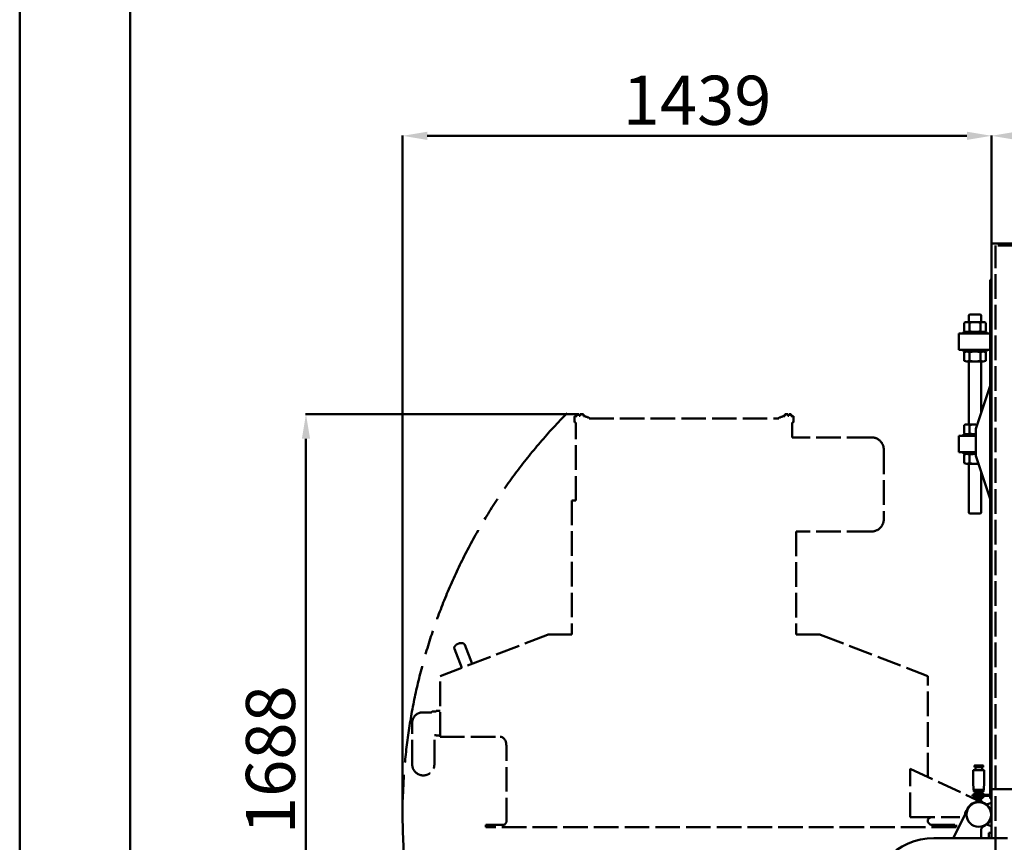
# Model space of a CAD drawing. Units: millimetres. Extents: x 0 to 14416, y 0 to 13365.
# Drawn here: x 0 to 2406, y 4706 to 6716 of the extents above; entities that cross this region are included whole.
import ezdxf

# ---------------------------------------------------------------- set-up
doc = ezdxf.new("R2010")
doc.units = ezdxf.units.MM
doc.linetypes.add('AM_ISO02W050x2', pattern=[3.75, 3, -0.75])
doc.linetypes.add('AM_ISO08W050', pattern=[18, 12, -1.5, 3, -1.5])
doc.layers.add('AM_0', color=7, linetype='Continuous', lineweight=50)
doc.styles.add('LAMECCANICA', font='ARIAL.TTF')
doc.dimstyles.new('LAMECCANICA', dxfattribs={"dimtxt": 3, "dimasz": 2, "dimexe": 1, "dimexo": 1, "dimgap": 1, "dimtad": 1, "dimdsep": 46, "dimtxsty": 'LAMECCANICA', "dimcen": 0, "dimclrd": 4, "dimclre": 4, "dimclrt": 3, "dimaunit": 1, "dimadec": 3, "dimazin": 2, "dimtp": 0.1, "dimtm": 0.1, "dimtfac": 0.71, "dimtmove": 0, "dimatfit": 3, "dimfxl": 0, "dimlwd": -1, "dimlwe": -1, "dimarcsym": 0})

# ---------------------------------------------------------------- blocks, each defined once
blk = doc.blocks.new('*D131')
at = {"layer": 'AM_0', "color": 4, "linetype": 'Continuous'}
for p, q in [((1360.1, 5752.3), (698.4, 5752.3)), ((699.4, 5692.3), (699.4, 4124.2)), ((1333.9, 4064.2), (698.4, 4064.2))]:
    blk.add_line(p, q, dxfattribs=at)
for points in [[(689.4, 5692.3), (709.4, 5692.3), (699.4, 5752.3)], [(689.4, 4124.2), (709.4, 4124.2), (699.4, 4064.2)]]:
    blk.add_solid(points, dxfattribs=at)
at = {"layer": 'Defpoints', "color": 0, "linetype": 'Continuous'}
for p in [(1361.1, 5752.3), (699.4, 4064.2), (1334.9, 4064.2)]:
    blk.add_point(p, dxfattribs=at)
at = {"layer": 'AM_0', "color": 3, "linetype": 'Continuous', "insert": (628.2, 4908.2), "char_height": 120, "attachment_point": 5, "rotation": 90, "style": 'LAMECCANICA'}
blk.add_mtext('1688', dxfattribs=at)
blk = doc.blocks.new('*D132')
at = {"layer": 'AM_0', "color": 4, "linetype": 'Continuous'}
for p, q in [((935.6, 5788.3), (935.6, 6433.3)), ((2314.1, 6432.3), (995.6, 6432.3)), ((2374.1, 6170.2), (2374.1, 6433.3))]:
    blk.add_line(p, q, dxfattribs=at)
for points in [[(995.6, 6442.3), (995.6, 6422.3), (935.6, 6432.3)], [(2314.1, 6442.3), (2314.1, 6422.3), (2374.1, 6432.3)]]:
    blk.add_solid(points, dxfattribs=at)
at = {"layer": 'Defpoints', "color": 0, "linetype": 'Continuous'}
for p in [(935.6, 6432.3), (2374.1, 6169.2), (935.6, 5787.3)]:
    blk.add_point(p, dxfattribs=at)
at = {"layer": 'AM_0', "color": 3, "linetype": 'Continuous', "insert": (1654.9, 6503.6), "char_height": 120, "attachment_point": 5, "style": 'LAMECCANICA'}
blk.add_mtext('1439', dxfattribs=at)
blk = doc.blocks.new('*D134')
at = {"layer": 'AM_0', "color": 4, "linetype": 'Continuous'}
for p, q in [((2374.1, 6170.2), (2374.1, 6433.3)), ((3348.1, 6432.3), (2434.1, 6432.3)), ((3408.1, 5822.7), (3408.1, 6433.3))]:
    blk.add_line(p, q, dxfattribs=at)
for points in [[(2434.1, 6442.3), (2434.1, 6422.3), (2374.1, 6432.3)], [(3348.1, 6442.3), (3348.1, 6422.3), (3408.1, 6432.3)]]:
    blk.add_solid(points, dxfattribs=at)
at = {"layer": 'Defpoints', "color": 0, "linetype": 'Continuous'}
for p in [(2374.1, 6432.3), (2374.1, 6169.2), (3408.1, 5821.7)]:
    blk.add_point(p, dxfattribs=at)
at = {"layer": 'AM_0', "color": 3, "linetype": 'Continuous', "insert": (2891.1, 6503.6), "char_height": 120, "attachment_point": 5, "style": 'LAMECCANICA'}
blk.add_mtext('1034', dxfattribs=at)

msp = doc.modelspace()

# ---------------------------------------------------------------- linework, layer by layer
at = {"layer": 'AM_0', "color": 2, "linetype": 'Continuous'}
for p, q in [((0, 0), (0, 13365)), ((2335.892, 4813.161), (2335.892, 4814.661)), ((2350.392, 4813.161), (2350.392, 4814.661))]:
    msp.add_line(p, q, dxfattribs=at)
at = {"layer": 'AM_0', "color": 1, "linetype": 'Continuous'}
msp.add_line((270, 270), (270, 13095), dxfattribs=at)
at = {"layer": 'AM_0', "color": 7, "linetype": 'Continuous'}
for p, q in [((2374.142, 6169.162), (2374.142, 4716.139)), ((3050.142, 6169.162), (2374.142, 6169.162)), ((2374.142, 6080.661), (2371.142, 6080.661)), ((2371.142, 6080.661), (2371.142, 4822.661)), ((2320.893, 5996.161), (2319.143, 5994.411)), ((2319.143, 5977.161), (2319.143, 5994.411)), ((2347.392, 5996.161), (2320.893, 5996.161)), ((2347.392, 5996.161), (2349.142, 5994.411)), ((2349.143, 5977.161), (2349.143, 5994.411)), ((2307.585, 5975.661), (2307.585, 5954.661)), ((2314.224, 5977.161), (2354.061, 5977.161)), ((2320.864, 5975.661), (2320.864, 5954.661)), ((2347.422, 5975.661), (2347.422, 5954.661)), ((2360.701, 5975.661), (2360.701, 5954.661)), ((2294.143, 5949.161), (2294.143, 5909.161)), ((2294.143, 5949.161), (2371.142, 5949.161)), ((2306.143, 5953.161), (2362.143, 5953.161)), ((2306.143, 5949.161), (2306.143, 5953.161)), ((2362.143, 5949.161), (2362.143, 5953.161)), ((2294.143, 5909.161), (2371.142, 5909.161)), ((2306.143, 5909.161), (2306.143, 5905.161)), ((2306.143, 5905.161), (2362.143, 5905.161)), ((2307.585, 5882.661), (2307.585, 5903.661)), ((2320.864, 5882.661), (2320.864, 5903.661)), ((2347.422, 5882.661), (2347.422, 5903.661)), ((2360.701, 5882.661), (2360.701, 5903.661)), ((2362.143, 5909.161), (2362.143, 5905.161)), ((2314.224, 5881.161), (2354.061, 5881.161)), ((2319.143, 5878.661), (2319.143, 5881.161)), ((2319.143, 5881.161), (2319.143, 5727.161)), ((2349.143, 5881.161), (2349.143, 5755.486)), ((2349.143, 5878.661), (2349.143, 5881.161)), ((2371.142, 5821.485), (2336.201, 5716.661)), ((2307.585, 5725.661), (2307.585, 5704.661)), ((2314.224, 5727.161), (2336.201, 5727.161)), ((2320.864, 5725.661), (2320.864, 5704.661)), ((2306.142, 5703.161), (2336.201, 5703.161)), ((2306.142, 5699.161), (2306.142, 5703.161)), ((2336.201, 5716.661), (2336.201, 5650.161)), ((2294.142, 5699.161), (2336.201, 5699.161)), ((2294.142, 5699.161), (2294.142, 5659.161)), ((2294.142, 5659.161), (2336.201, 5659.161)), ((2306.142, 5659.161), (2306.142, 5655.161)), ((2306.142, 5655.161), (2336.201, 5655.161)), ((2307.585, 5632.661), (2307.585, 5653.661)), ((2320.864, 5632.661), (2320.864, 5653.661)), ((2314.224, 5631.161), (2342.534, 5631.161)), ((2319.143, 5511.411), (2319.143, 5631.161)), ((2371.142, 5545.336), (2336.201, 5650.161)), ((2349.143, 5511.411), (2349.143, 5611.335)), ((2320.893, 5509.661), (2319.143, 5511.411)), ((2320.893, 5509.661), (2347.393, 5509.661)), ((2349.143, 5511.411), (2347.393, 5509.661)), ((2353.642, 4893.661), (2332.642, 4893.661)), ((2332.642, 4893.661), (2332.642, 4889.661)), ((2353.642, 4889.661), (2332.642, 4889.661)), ((2335.142, 4882.661), (2335.142, 4889.701)), ((2351.142, 4882.661), (2351.142, 4889.661)), ((2353.642, 4893.661), (2353.642, 4889.661)), ((2329.642, 4845.961), (2329.642, 4881.661)), ((2355.642, 4882.661), (2330.642, 4882.661)), ((2356.642, 4845.961), (2356.642, 4881.661)), ((2330.642, 4834.661), (2330.642, 4843.278)), ((2355.642, 4834.661), (2355.642, 4843.278)), ((3050.142, 4836.164), (2374.142, 4836.164)), ((2374.142, 4822.661), (2328.142, 4822.661)), ((2328.142, 4822.661), (2328.142, 4819.661)), ((2374.142, 4819.661), (2328.142, 4819.661)), ((2355.642, 4834.661), (2330.642, 4834.661)), ((2331.142, 4832.161), (2331.142, 4834.661)), ((2355.142, 4832.161), (2331.142, 4832.161)), ((2331.542, 4830.559), (2331.542, 4832.161)), ((2353.642, 4826.661), (2332.642, 4826.661)), ((2332.642, 4826.661), (2332.642, 4822.661)), ((2332.642, 4818.661), (2332.642, 4819.661)), ((2353.642, 4818.661), (2332.642, 4818.661)), ((2332.642, 4818.661), (2332.642, 4814.661)), ((2353.642, 4814.661), (2332.642, 4814.661)), ((2335.142, 4813.594), (2335.142, 4814.661)), ((2335.142, 4813.594), (2335.892, 4813.161)), ((2335.892, 4826.661), (2335.892, 4829.681)), ((2350.392, 4813.161), (2335.892, 4813.161)), ((2336.642, 4812.161), (2336.642, 4813.161)), ((2349.642, 4812.161), (2336.642, 4812.161)), ((2338.742, 4830.559), (2338.742, 4832.161)), ((2339.522, 4807.161), (2339.522, 4812.161)), ((2346.762, 4807.161), (2346.762, 4812.161)), ((2347.542, 4830.559), (2347.542, 4832.161)), ((2349.642, 4812.161), (2349.642, 4813.161)), ((2350.392, 4826.661), (2350.392, 4829.661)), ((2351.142, 4829.661), (2350.392, 4829.661)), ((2351.142, 4813.594), (2350.392, 4813.161)), ((2351.142, 4813.594), (2351.142, 4814.661)), ((2353.642, 4826.661), (2353.642, 4822.661)), ((2353.642, 4818.661), (2353.642, 4819.661)), ((2353.642, 4818.661), (2353.642, 4814.661)), ((2354.742, 4830.559), (2354.742, 4832.161)), ((2355.142, 4832.161), (2355.142, 4834.661)), ((2371.142, 4819.661), (2371.142, 4813.661)), ((2374.142, 4813.661), (2371.142, 4813.661)), ((2346.762, 4807.161), (2339.522, 4807.161)), ((2362.28, 4798.549), (2374.142, 4802.906)), ((2280.636, 4716.139), (2309.61, 4774.161)), ((2355.142, 4746.666), (2349.142, 4738.959)), ((2362.28, 4749.773), (2374.142, 4745.416)), ((2413.786, 4716.139), (2233.786, 4716.139)), ((2362.791, 4716.139), (2347.79, 4716.139)), ((2349.142, 4716.139), (2349.142, 4738.959)), ((2374.142, 4729.161), (2368.142, 4729.161)), ((2368.142, 4716.139), (2368.142, 4729.161))]:
    msp.add_line(p, q, dxfattribs=at)
at = {"layer": 'AM_0', "color": 7, "linetype": 'AM_ISO02W050x2', "ltscale": 20}
for p in [(3050.142, 6164.161), (2384.143, 3334.161)]:
    msp.add_line(p, (2384.143, 6164.161), dxfattribs=at)
at = {"layer": 'AM_0', "color": 4, "linetype": 'Continuous'}
msp.add_line((935.589, 4774.161), (935.589, 5787.336), dxfattribs=at)
at = {"layer": 'AM_0', "color": 2, "linetype": 'AM_ISO02W050x2', "ltscale": 20}
for p, q in [((1361.142, 5752.277), (1367.142, 5752.277)), ((1361.142, 5752.277), (1361.142, 5747.282)), ((1367.142, 5752.277), (1367.142, 5748.277)), ((1369.142, 5752.277), (1377.223, 5752.277)), ((1369.142, 5752.277), (1369.142, 5748.277)), ((1377.223, 5752.277), (1377.223, 5747.282)), ((1877.142, 5752.277), (1869.061, 5752.277)), ((1869.061, 5752.277), (1869.061, 5747.282)), ((1877.142, 5752.277), (1877.142, 5748.277)), ((1885.142, 5752.277), (1879.142, 5752.277)), ((1879.142, 5752.277), (1879.142, 5748.277)), ((1885.142, 5752.277), (1885.142, 5747.282)), ((1355.642, 5734.147), (1355.642, 5745.406)), ((1361.142, 5747.282), (1356.135, 5747.282)), ((1359.142, 5732.271), (1356.135, 5732.271)), ((1359.142, 5541.161), (1359.142, 5732.271)), ((1369.142, 5748.277), (1367.142, 5748.277)), ((1377.142, 5747.282), (1382.149, 5747.282)), ((1386.542, 5745.406), (1383.537, 5745.406)), ((1387.542, 5743.777), (1387.542, 5744.406)), ((1390.792, 5743.777), (1387.542, 5743.777)), ((1390.792, 5743.777), (1391.542, 5743.027)), ((1391.542, 5741.337), (1391.542, 5743.027)), ((1391.542, 5741.337), (1854.742, 5741.337)), ((1855.492, 5743.777), (1854.742, 5743.027)), ((1854.742, 5741.337), (1854.742, 5743.027)), ((1855.492, 5743.777), (1858.742, 5743.777)), ((1858.742, 5743.777), (1858.742, 5744.406)), ((1859.742, 5745.406), (1862.747, 5745.406)), ((1869.061, 5747.282), (1864.135, 5747.282)), ((1877.142, 5748.277), (1879.142, 5748.277)), ((1885.142, 5747.282), (1890.149, 5747.282)), ((1887.142, 5695.661), (1887.142, 5732.271)), ((1887.142, 5732.271), (1890.149, 5732.271)), ((1890.642, 5734.147), (1890.642, 5745.406)), ((2081.142, 5695.661), (1887.142, 5695.661)), ((2111.142, 5665.661), (2111.142, 5495.661)), ((1359.142, 5541.161), (1349.142, 5541.161)), ((1349.142, 5541.161), (1349.142, 5214.161)), ((1897.142, 5465.661), (1897.142, 5214.161)), ((2081.142, 5465.661), (1897.142, 5465.661)), ((1289.954, 5213.364), (1027.142, 5112.48)), ((1294.254, 5214.161), (1349.142, 5214.161)), ((1897.142, 5214.161), (1952.03, 5214.161)), ((1956.33, 5213.364), (2219.142, 5112.48)), ((1061.971, 5179.407), (1079.889, 5132.728)), ((1087.177, 5189.083), (1105.096, 5142.404)), ((1027.142, 4964.161), (1027.142, 5112.48)), ((2219.142, 4864.62), (2219.142, 5112.48)), ((984.142, 5023.661), (1006.184, 5023.661)), ((1017.142, 5026.161), (1009.142, 5026.161)), ((1017.142, 5027.161), (1027.142, 5027.161)), ((1017.142, 5026.161), (1017.142, 5027.161)), ((959.142, 4896.661), (959.142, 4998.661)), ((1017.142, 4968.161), (1013.142, 4968.161)), ((1013.142, 4896.661), (1013.142, 4968.161)), ((1017.142, 4967.161), (1017.142, 4968.161)), ((1017.142, 4967.161), (1027.142, 4967.161)), ((1027.142, 4964.161), (1027.142, 4967.161)), ((1027.142, 4964.161), (1174.125, 4964.161)), ((1188.975, 4755.161), (1188.975, 4943.161)), ((2176.013, 4886.157), (2339.202, 4809.661)), ((2176.013, 4768.161), (2176.013, 4886.157)), ((2176.013, 4768.161), (2296.614, 4768.161)), ((2225.142, 4768.161), (2219.142, 4762.161)), ((1138.852, 4743.161), (1138.852, 4749.161)), ((1138.852, 4749.161), (1184.597, 4749.161)), ((2288.142, 4743.161), (1138.852, 4743.161)), ((1184.597, 4749.161), (1188.975, 4755.161)), ((2219.142, 4755.161), (2219.142, 4762.161)), ((2219.142, 4755.161), (2225.142, 4749.161)), ((2225.142, 4749.161), (2288.142, 4749.161)), ((2288.142, 4743.161), (2288.142, 4749.161))]:
    msp.add_line(p, q, dxfattribs=at)
for points in [[(1087.177, 5189.083), (1087.055, 5189.372), (1086.913, 5189.654), (1086.753, 5189.927), (1086.574, 5190.191), (1086.376, 5190.447), (1086.16, 5190.692), (1085.926, 5190.928), (1085.674, 5191.154), (1085.406, 5191.369), (1084.819, 5191.765), (1084.169, 5192.115), (1083.46, 5192.417), (1082.697, 5192.668), (1081.883, 5192.867), (1081.024, 5193.013), (1080.125, 5193.105), (1079.192, 5193.142), (1078.231, 5193.125), (1077.247, 5193.053), (1076.246, 5192.926), (1075.236, 5192.746), (1074.221, 5192.514), (1073.208, 5192.23), (1072.204, 5191.897), (1071.214, 5191.518), (1070.245, 5191.093), (1069.303, 5190.626), (1068.394, 5190.12), (1067.522, 5189.577), (1066.694, 5189.002), (1065.914, 5188.397), (1065.188, 5187.767), (1064.52, 5187.115), (1063.914, 5186.445), (1063.373, 5185.762), (1062.901, 5185.069), (1062.502, 5184.371), (1062.177, 5183.673), (1061.928, 5182.978), (1061.757, 5182.291), (1061.702, 5181.951), (1061.666, 5181.616), (1061.65, 5181.284), (1061.653, 5180.957), (1061.677, 5180.635), (1061.721, 5180.318), (1061.785, 5180.008), (1061.868, 5179.704), (1061.971, 5179.407)], [(1188.975, 4943.161), (1188.929, 4944.809), (1188.792, 4946.446), (1188.564, 4948.063), (1188.248, 4949.65), (1187.844, 4951.197), (1187.356, 4952.695), (1186.786, 4954.133), (1186.139, 4955.504), (1185.417, 4956.799), (1184.625, 4958.01), (1183.769, 4959.13), (1182.854, 4960.15), (1181.884, 4961.066), (1180.867, 4961.872), (1179.808, 4962.562), (1179.265, 4962.863), (1178.714, 4963.133), (1178.156, 4963.373), (1177.592, 4963.581), (1177.022, 4963.757), (1176.448, 4963.902), (1175.871, 4964.015), (1175.291, 4964.096), (1174.708, 4964.145), (1174.125, 4964.161)]]:
    msp.add_lwpolyline(points, dxfattribs=at)
at = {"layer": 'AM_0', "color": 7, "linetype": 'Continuous'}
for points in [[(2331.542, 4830.559), (2331.543, 4830.541), (2331.545, 4830.524), (2331.549, 4830.506), (2331.553, 4830.488), (2331.56, 4830.471), (2331.567, 4830.453), (2331.576, 4830.436), (2331.587, 4830.418), (2331.598, 4830.401), (2331.626, 4830.366), (2331.659, 4830.332), (2331.697, 4830.298), (2331.741, 4830.265), (2331.844, 4830.199), (2331.967, 4830.136), (2332.11, 4830.075), (2332.451, 4829.962), (2332.858, 4829.865), (2333.83, 4829.723), (2334.93, 4829.663), (2336.051, 4829.69), (2337.083, 4829.803), (2337.533, 4829.888), (2337.925, 4829.989), (2338.248, 4830.105), (2338.381, 4830.167), (2338.494, 4830.232), (2338.543, 4830.265), (2338.587, 4830.298), (2338.626, 4830.332), (2338.659, 4830.366), (2338.686, 4830.401), (2338.698, 4830.418), (2338.708, 4830.436), (2338.717, 4830.453), (2338.725, 4830.471), (2338.731, 4830.488), (2338.736, 4830.506), (2338.74, 4830.524), (2338.742, 4830.541), (2338.742, 4830.559)], [(2354.742, 4830.559), (2354.742, 4830.541), (2354.74, 4830.524), (2354.736, 4830.506), (2354.731, 4830.489), (2354.725, 4830.471), (2354.717, 4830.453), (2354.708, 4830.436), (2354.698, 4830.419), (2354.686, 4830.401), (2354.659, 4830.367), (2354.626, 4830.332), (2354.587, 4830.298), (2354.544, 4830.265), (2354.441, 4830.199), (2354.317, 4830.136), (2354.174, 4830.075), (2353.833, 4829.963), (2353.426, 4829.865), (2352.454, 4829.723), (2351.354, 4829.663), (2350.233, 4829.69), (2349.201, 4829.803), (2348.751, 4829.888), (2348.359, 4829.989), (2348.036, 4830.105), (2347.903, 4830.167), (2347.79, 4830.232), (2347.741, 4830.265), (2347.697, 4830.298), (2347.659, 4830.332), (2347.626, 4830.367), (2347.598, 4830.401), (2347.587, 4830.419), (2347.576, 4830.436), (2347.567, 4830.453), (2347.56, 4830.471), (2347.553, 4830.489), (2347.548, 4830.506), (2347.545, 4830.524), (2347.543, 4830.541), (2347.542, 4830.559)]]:
    msp.add_lwpolyline(points, dxfattribs=at)
for centre, radius in [((2343.142, 4774.161), 30), ((2343.142, 4809.661), 1.5)]:
    msp.add_circle(centre, radius, dxfattribs=at)
for centre, radius, start, end in [((2314.224, 5961.717), 15.444, 64.538933, 115.461056), ((2334.143, 5917.633), 59.528, 77.110386, 102.889603), ((2354.061, 5961.717), 15.444, 64.538933, 115.461056), ((2314.224, 5968.606), 15.444, 244.538939, 295.461061), ((2334.143, 6012.689), 59.528, 257.110392, 282.889608), ((2354.061, 5968.606), 15.444, 244.538939, 295.461061), ((2314.224, 5889.717), 15.444, 64.538913, 115.461044), ((2334.143, 5845.634), 59.528, 77.110365, 102.889592), ((2354.061, 5889.717), 15.444, 64.538913, 115.461044), ((2314.224, 5896.606), 15.444, 244.538923, 295.461044), ((2334.143, 5940.689), 59.528, 257.110376, 282.889592), ((2354.061, 5896.606), 15.444, 244.538923, 295.461044), ((2314.224, 5711.717), 15.444, 64.538933, 115.461056), ((2334.143, 5667.634), 59.528, 88.018599, 102.889603), ((2314.224, 5718.606), 15.444, 244.538939, 295.461061), ((2334.143, 5762.689), 59.528, 257.110392, 271.981386), ((2314.224, 5639.717), 15.444, 64.538913, 115.461044), ((2334.143, 5595.634), 59.528, 88.018596, 102.889592), ((2314.224, 5646.606), 15.444, 244.538923, 295.461044), ((2334.143, 5690.689), 59.528, 257.110376, 277.919616), ((2337.892, 4848.766), 44.895, 83.284518, 96.715471), ((2337.892, 4934.555), 44.894, 263.284352, 276.715637), ((2348.392, 4848.766), 44.895, 83.284518, 96.715471), ((2348.392, 4934.555), 44.894, 263.284352, 276.715637), ((2330.642, 4881.661), 1, 89.999989, 179.999981), ((2355.642, 4881.661), 1, 359.999981, 89.999989), ((2333.742, 4845.961), 4.1, 180, 220.878593), ((2352.542, 4845.961), 4.1, 319.121391, 359.999989), ((2337.892, 4781.766), 44.895, 83.284518, 96.715471), ((2337.892, 4867.555), 44.894, 263.284352, 276.715637), ((2337.892, 4773.766), 44.895, 83.284518, 96.715471), ((2337.892, 4859.555), 44.894, 263.284352, 276.715637), ((2343.142, 4809.661), 5.5, 152.963882, 27.036091), ((2348.392, 4781.766), 44.895, 83.284518, 96.715471), ((2348.392, 4867.555), 44.894, 263.284352, 276.715637), ((2348.392, 4773.766), 44.895, 83.284518, 96.715471), ((2348.392, 4859.555), 44.894, 263.284352, 276.715637), ((2343.142, 4774.161), 31, 95.463754, 160.714149), ((2342.762, 4817.281), 10.882, 252.677881, 291.566675), ((2343.142, 4774.161), 31, 290.343069, 84.53622), ((2320.576, 4775.596), 11.059, 118.542007, 187.456533), ((2233.786, 4553.139), 163, 89.999992, 269.999992)]:
    msp.add_arc(centre, radius, start, end, dxfattribs=at)
at = {"layer": 'AM_0', "color": 2, "linetype": 'AM_ISO08W050', "ltscale": 20}
msp.add_arc((2333.142, 4774.161), 1397.553, 135.434958, 260.551457, dxfattribs=at)
at = {"layer": 'AM_0', "color": 2, "linetype": 'AM_ISO02W050x2', "ltscale": 20}
for centre, radius, start, end in [((1359.457, 5745.406), 3.816, 150.544901, 180), ((1359.457, 5734.147), 3.816, 180, 209.455095), ((1378.826, 5745.406), 3.816, 11.984885, 29.455093), ((1383.537, 5746.406), 1, 191.984879, 269.999984), ((1386.542, 5744.406), 1, 0, 89.999989), ((1859.742, 5744.406), 1, 90.000011, 180), ((1862.747, 5746.406), 1, 270.000016, 348.015121), ((1867.458, 5745.406), 3.816, 150.544907, 168.015115), ((1886.826, 5745.406), 3.816, 0, 29.455099), ((1886.826, 5734.147), 3.816, 330.544905, 0), ((2081.142, 5665.661), 30, 359.999984, 89.999984), ((2081.142, 5495.661), 30, 269.999984, 359.999984), ((1294.254, 5202.161), 12, 90, 111), ((1952.03, 5202.161), 12, 69, 90), ((984.142, 4998.661), 25, 89.999995, 179.999992), ((1009.142, 5023.161), 3, 90.000005, 170.405959), ((986.142, 4896.661), 27, 180, 360), ((2344.578, 4796.728), 11.059, 28.542007, 97.456533)]:
    msp.add_arc(centre, radius, start, end, dxfattribs=at)

# ---------------------------------------------------------------- dimensions: what is measured, and where the dimension line sits
at = {"layer": 'AM_0', "color": 4, "linetype": 'Continuous'}
for base, p1, p2, angle, override, picture, middle in [((935.589, 6432.281), (2374.142, 6169.162), (935.589, 5787.336), 180, {"dimtxt": 120, "dimasz": 60, "dimgap": 10, "dimdec": 0, "dimpost": '<>'}, '*D132', (1654.866, 6432.281)), ((2374.142, 6432.281), (3408.143, 5821.661), (2374.142, 6169.162), 180, {"dimscale": 1, "dimtxt": 120, "dimasz": 60, "dimgap": 10, "dimlfac": 1, "dimzin": 8, "dimpost": '<>', "dimtol": 0, "dimlim": 0, "dimtzin": 8}, '*D134', (2891.142, 6432.281)), ((699.439, 4064.161), (1361.142, 5752.277), (1334.899, 4064.161), 270, {"dimtxt": 120, "dimasz": 60, "dimgap": 10, "dimdec": 0, "dimpost": '<>'}, '*D131', (699.439, 4908.219))]:
    dim = msp.add_linear_dim(base=base, p1=p1, p2=p2, angle=angle, dimstyle='LAMECCANICA', override=override, dxfattribs=at)
    dim.commit()
    dim.dimension.update_dxf_attribs({"geometry": picture, "text_midpoint": middle, "dimtype": 160})

doc.saveas('drawing.dxf')
